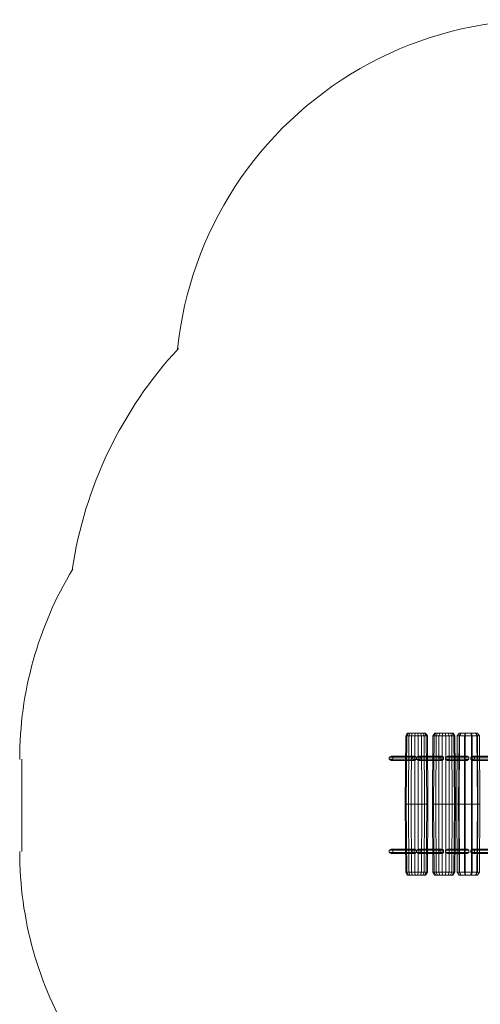
# Model space of a CAD drawing. Units: millimetres. Extents: x 1287 to 21749, y 662 to 6974.
# Drawn here: x 1287 to 3166, y 2960 to 6974 of the extents above; entities that cross this region are included whole.
import ezdxf

# ---------------------------------------------------------------- set-up
doc = ezdxf.new("R2010")
doc.units = ezdxf.units.MM
doc.header["$LTSCALE"] = 0.3
for name, color, linetype, lineweight in [('omkreds', 7, 'Continuous', 9), ('robinia', 32, 'Continuous', 9), ('taifun', 251, 'Continuous', 9)]:
    doc.layers.add(name, color=color, linetype=linetype, lineweight=lineweight)

msp = doc.modelspace()

# ---------------------------------------------------------------- linework, layer by layer
at = {"layer": 'omkreds', "flags": 128}
msp.add_lwpolyline([(1294.9, 3958.9), (1294.9, 3582.8)], dxfattribs=at)
at = {"layer": 'omkreds'}
for centre, radius, start, end in [((3422, 5474.2), 1500, 65.7072, 174.0185), ((3181.9, 4479.2), 1700, 137.2309, 171.4649), ((2786.7, 3958.3), 1500, 148.8572, 179.9792), ((2786.7, 3582.8), 1500, 180, 211.1967)]:
    msp.add_arc(centre, radius, start, end, dxfattribs=at)
at = {"layer": 'robinia', "flags": 128}
for points in [[(2873.6, 4054.4), (2872, 3776.3), (2858.6, 3776.3), (2861.1, 4054.4)], [(2861.1, 4054.4), (2858.6, 3776.3), (2862.7, 3776.3), (2865.3, 4054.4)], [(2878.7, 4066.1), (2873.6, 4054.4), (2861.1, 4054.4), (2867.8, 4066.1)], [(2867.8, 4066.1), (2861.1, 4054.4), (2865.3, 4054.4), (2872, 4066.1)], [(2936.4, 4054.4), (2949.8, 4054.4), (2944.8, 4054.4), (2925.6, 4054.4), (2897.9, 4054.4), (2873.6, 4054.4), (2861.1, 4054.4), (2865.3, 4054.4), (2884.5, 4054.4), (2912.2, 4054.4), (2936.4, 4054.4)], [(2944.8, 4054.4), (2925.6, 4054.4), (2897.9, 4054.4), (2873.6, 4054.4), (2861.1, 4054.4), (2865.3, 4054.4), (2884.5, 4054.4), (2912.2, 4054.4), (2936.4, 4054.4), (2949.8, 4054.4), (2944.8, 4054.4), (2947.3, 3776.3)], [(2865.3, 4054.4), (2862.7, 3776.3), (2883.7, 3776.3), (2884.5, 4054.4)], [(2872, 4066.1), (2865.3, 4054.4), (2884.5, 4054.4), (2887.9, 4066.1)], [(2942.3, 4066.1), (2931.4, 4066.1), (2910.5, 4066.1), (2887.9, 4066.1), (2872, 4066.1), (2867.8, 4066.1), (2878.7, 4066.1), (2899.6, 4066.1), (2922.2, 4066.1), (2938.1, 4066.1)], [(2867.8, 4066.1), (2872, 4066.1), (2887.9, 4066.1), (2910.5, 4066.1), (2931.4, 4066.1), (2942.3, 4066.1), (2938.1, 4066.1), (2922.2, 4066.1), (2899.6, 4066.1), (2878.7, 4066.1)], [(2931.4, 4066.1), (2942.3, 4066.1), (2938.1, 4066.1), (2922.2, 4066.1), (2899.6, 4066.1), (2878.7, 4066.1), (2867.8, 4066.1), (2872, 4066.1), (2887.9, 4066.1), (2910.5, 4066.1), (2931.4, 4066.1), (2936.4, 4054.4)], [(2897.9, 4054.4), (2897.9, 3776.3), (2872, 3776.3), (2873.6, 4054.4)], [(2899.6, 4066.1), (2897.9, 4054.4), (2873.6, 4054.4), (2878.7, 4066.1)], [(2884.5, 4054.4), (2883.7, 3776.3), (2912.2, 3776.3), (2912.2, 4054.4)], [(2887.9, 4066.1), (2884.5, 4054.4), (2912.2, 4054.4), (2910.5, 4066.1)], [(2922.2, 4066.1), (2925.6, 4054.4), (2897.9, 4054.4), (2899.6, 4066.1)], [(2925.6, 4054.4), (2926.4, 3776.3), (2897.9, 3776.3), (2897.9, 4054.4)], [(2910.5, 4066.1), (2912.2, 4054.4), (2936.4, 4054.4), (2931.4, 4066.1)], [(2912.2, 4054.4), (2912.2, 3776.3), (2938.1, 3776.3), (2936.4, 4054.4)], [(2938.1, 4066.1), (2944.8, 4054.4), (2925.6, 4054.4), (2922.2, 4066.1)], [(2947.3, 3776.3), (2926.4, 3776.3), (2925.6, 4054.4), (2944.8, 4054.4), (2947.3, 3776.3)], [(2936.4, 4054.4), (2949.8, 4054.4), (2942.3, 4066.1), (2931.4, 4066.1), (2936.4, 4054.4)], [(2936.4, 4054.4), (2938.1, 3776.3), (2951.5, 3776.3), (2949.8, 4054.4)], [(2942.3, 4066.1), (2949.8, 4054.4), (2944.8, 4054.4), (2938.1, 4066.1)], [(2949.8, 4054.4), (2951.5, 3776.3), (2947.3, 3776.3), (2944.8, 4054.4)], [(2985.9, 4054.4), (2984.2, 3776.3), (2970.8, 3776.3), (2972.5, 4054.4)], [(2972.5, 4054.4), (2970.8, 3776.3), (2975, 3776.3), (2977.5, 4054.4)], [(2990.9, 4066.1), (2985.9, 4054.4), (2972.5, 4054.4), (2980, 4066.1)], [(2980, 4066.1), (2972.5, 4054.4), (2977.5, 4054.4), (2984.2, 4066.1)], [(3048.7, 4054.4), (3062.1, 4054.4), (3057, 4054.4), (3037.8, 4054.4), (3010.1, 4054.4), (2985.9, 4054.4), (2972.5, 4054.4), (2977.5, 4054.4), (2996.7, 4054.4), (3024.4, 4054.4), (3048.7, 4054.4)], [(3057, 4054.4), (3037.8, 4054.4), (3010.1, 4054.4), (2985.9, 4054.4), (2972.5, 4054.4), (2977.5, 4054.4), (2996.7, 4054.4), (3024.4, 4054.4), (3048.7, 4054.4), (3062.1, 4054.4), (3057, 4054.4), (3059.6, 3776.3)], [(2977.5, 4054.4), (2975, 3776.3), (2995.9, 3776.3), (2996.7, 4054.4)], [(2984.2, 4066.1), (2977.5, 4054.4), (2996.7, 4054.4), (3000.1, 4066.1)], [(3054.5, 4066.1), (3043.6, 4066.1), (3022.7, 4066.1), (3000.1, 4066.1), (2984.2, 4066.1), (2980, 4066.1), (2990.9, 4066.1), (3011.8, 4066.1), (3034.4, 4066.1), (3050.3, 4066.1)], [(2980, 4066.1), (2984.2, 4066.1), (3000.1, 4066.1), (3022.7, 4066.1), (3043.6, 4066.1), (3054.5, 4066.1), (3050.3, 4066.1), (3034.4, 4066.1), (3011.8, 4066.1), (2990.9, 4066.1)], [(3043.6, 4066.1), (3054.5, 4066.1), (3050.3, 4066.1), (3034.4, 4066.1), (3011.8, 4066.1), (2990.9, 4066.1), (2980, 4066.1), (2984.2, 4066.1), (3000.1, 4066.1), (3022.7, 4066.1), (3043.6, 4066.1), (3048.7, 4054.4)], [(3010.1, 4054.4), (3010.1, 3776.3), (2984.2, 3776.3), (2985.9, 4054.4)], [(3011.8, 4066.1), (3010.1, 4054.4), (2985.9, 4054.4), (2990.9, 4066.1)], [(2996.7, 4054.4), (2995.9, 3776.3), (3024.4, 3776.3), (3024.4, 4054.4)], [(3000.1, 4066.1), (2996.7, 4054.4), (3024.4, 4054.4), (3022.7, 4066.1)], [(3034.4, 4066.1), (3037.8, 4054.4), (3010.1, 4054.4), (3011.8, 4066.1)], [(3037.8, 4054.4), (3038.6, 3776.3), (3010.1, 3776.3), (3010.1, 4054.4)], [(3022.7, 4066.1), (3024.4, 4054.4), (3048.7, 4054.4), (3043.6, 4066.1)], [(3024.4, 4054.4), (3024.4, 3776.3), (3050.3, 3776.3), (3048.7, 4054.4)], [(3050.3, 4066.1), (3057, 4054.4), (3037.8, 4054.4), (3034.4, 4066.1)], [(3059.6, 3776.3), (3038.6, 3776.3), (3037.8, 4054.4), (3057, 4054.4), (3059.6, 3776.3)], [(3048.7, 4054.4), (3062.1, 4054.4), (3054.5, 4066.1), (3043.6, 4066.1), (3048.7, 4054.4)], [(3048.7, 4054.4), (3050.3, 3776.3), (3063.7, 3776.3), (3062.1, 4054.4)], [(3054.5, 4066.1), (3062.1, 4054.4), (3057, 4054.4), (3050.3, 4066.1)], [(3062.1, 4054.4), (3063.7, 3776.3), (3059.6, 3776.3), (3057, 4054.4)], [(3080.5, 4054.4), (3078.8, 3776.3), (3069.6, 3776.3), (3071.3, 4054.4)], [(3071.3, 4054.4), (3069.6, 3776.3), (3077.1, 3776.3), (3079.7, 4054.4)], [(3087.2, 4066.1), (3080.5, 4054.4), (3071.3, 4054.4), (3078.8, 4066.1)], [(3078.8, 4066.1), (3071.3, 4054.4), (3079.7, 4054.4), (3085.5, 4066.1)], [(3153.4, 4054.4), (3131.6, 4054.4), (3103.9, 4054.4), (3080.5, 4054.4), (3071.3, 4054.4), (3079.7, 4054.4), (3101.4, 4054.4), (3129.1, 4054.4), (3151.7, 4054.4), (3161.7, 4054.4), (3153.4, 4054.4), (3155.9, 3776.3)], [(3151.7, 4054.4), (3161.7, 4054.4), (3153.4, 4054.4), (3131.6, 4054.4), (3103.9, 4054.4), (3080.5, 4054.4), (3071.3, 4054.4), (3079.7, 4054.4), (3101.4, 4054.4), (3129.1, 4054.4), (3151.7, 4054.4)], [(3079.7, 4054.4), (3077.1, 3776.3), (3100.6, 3776.3), (3101.4, 4054.4)], [(3145.8, 4066.1), (3154.2, 4066.1), (3147.5, 4066.1), (3129.1, 4066.1), (3105.6, 4066.1), (3087.2, 4066.1), (3078.8, 4066.1), (3085.5, 4066.1), (3103.9, 4066.1), (3126.6, 4066.1), (3145.8, 4066.1), (3151.7, 4054.4)], [(3087.2, 4066.1), (3105.6, 4066.1), (3129.1, 4066.1), (3147.5, 4066.1), (3154.2, 4066.1), (3145.8, 4066.1), (3126.6, 4066.1), (3103.9, 4066.1), (3085.5, 4066.1), (3078.8, 4066.1)], [(3078.8, 4066.1), (3085.5, 4066.1), (3103.9, 4066.1), (3126.6, 4066.1), (3145.8, 4066.1), (3154.2, 4066.1), (3147.5, 4066.1), (3129.1, 4066.1), (3105.6, 4066.1), (3087.2, 4066.1)], [(3103.9, 4054.4), (3103.1, 3776.3), (3078.8, 3776.3), (3080.5, 4054.4)], [(3085.5, 4066.1), (3079.7, 4054.4), (3101.4, 4054.4), (3103.9, 4066.1)], [(3105.6, 4066.1), (3103.9, 4054.4), (3080.5, 4054.4), (3087.2, 4066.1)], [(3101.4, 4054.4), (3100.6, 3776.3), (3129.9, 3776.3), (3129.1, 4054.4)], [(3103.9, 4066.1), (3101.4, 4054.4), (3129.1, 4054.4), (3126.6, 4066.1)], [(3131.6, 4054.4), (3132.4, 3776.3), (3103.1, 3776.3), (3103.9, 4054.4)], [(3129.1, 4066.1), (3131.6, 4054.4), (3103.9, 4054.4), (3105.6, 4066.1)], [(3126.6, 4066.1), (3129.1, 4054.4), (3151.7, 4054.4), (3145.8, 4066.1)], [(3147.5, 4066.1), (3153.4, 4054.4), (3131.6, 4054.4), (3129.1, 4066.1)], [(3129.1, 4054.4), (3129.9, 3776.3), (3154.2, 3776.3), (3151.7, 4054.4)], [(3155.9, 3776.3), (3132.4, 3776.3), (3131.6, 4054.4), (3153.4, 4054.4), (3155.9, 3776.3)], [(3151.7, 4054.4), (3161.7, 4054.4), (3154.2, 4066.1), (3145.8, 4066.1), (3151.7, 4054.4)], [(3154.2, 4066.1), (3161.7, 4054.4), (3153.4, 4054.4), (3147.5, 4066.1)], [(3151.7, 4054.4), (3154.2, 3776.3), (3163.4, 3776.3), (3161.7, 4054.4)], [(3161.7, 4054.4), (3163.4, 3776.3), (3155.9, 3776.3), (3153.4, 4054.4)], [(2947.3, 3776.3), (2926.4, 3776.3), (2897.9, 3776.3), (2872, 3776.3), (2858.6, 3776.3), (2862.7, 3776.3), (2883.7, 3776.3), (2912.2, 3776.3), (2938.1, 3776.3), (2951.5, 3776.3), (2947.3, 3776.3)], [(2873.6, 3498.3), (2872, 3776.3), (2858.6, 3776.3), (2861.1, 3498.3)], [(2861.1, 3498.3), (2858.6, 3776.3), (2862.7, 3776.3), (2865.3, 3498.3)], [(2947.3, 3776.3), (2926.4, 3776.3), (2897.9, 3776.3), (2872, 3776.3), (2858.6, 3776.3), (2862.7, 3776.3), (2883.7, 3776.3), (2912.2, 3776.3), (2938.1, 3776.3), (2951.5, 3776.3), (2947.3, 3776.3)], [(2944.8, 3498.3), (2925.6, 3498.3), (2897.9, 3498.3), (2873.6, 3498.3), (2861.1, 3498.3), (2865.3, 3498.3), (2884.5, 3498.3), (2912.2, 3498.3), (2936.4, 3498.3), (2949.8, 3498.3), (2944.8, 3498.3), (2947.3, 3776.3)], [(2865.3, 3498.3), (2862.7, 3776.3), (2883.7, 3776.3), (2884.5, 3498.3)], [(2897.9, 3498.3), (2897.9, 3776.3), (2872, 3776.3), (2873.6, 3498.3)], [(2884.5, 3498.3), (2883.7, 3776.3), (2912.2, 3776.3), (2912.2, 3498.3)], [(2925.6, 3498.3), (2926.4, 3776.3), (2897.9, 3776.3), (2897.9, 3498.3)], [(2912.2, 3498.3), (2912.2, 3776.3), (2938.1, 3776.3), (2936.4, 3498.3)], [(2947.3, 3776.3), (2926.4, 3776.3), (2925.6, 3498.3), (2944.8, 3498.3), (2947.3, 3776.3)], [(2936.4, 3498.3), (2938.1, 3776.3), (2951.5, 3776.3), (2949.8, 3498.3)], [(2949.8, 3498.3), (2951.5, 3776.3), (2947.3, 3776.3), (2944.8, 3498.3)], [(3059.6, 3776.3), (3038.6, 3776.3), (3010.1, 3776.3), (2984.2, 3776.3), (2970.8, 3776.3), (2975, 3776.3), (2995.9, 3776.3), (3024.4, 3776.3), (3050.3, 3776.3), (3063.7, 3776.3), (3059.6, 3776.3)], [(2985.9, 3498.3), (2984.2, 3776.3), (2970.8, 3776.3), (2972.5, 3498.3)], [(2972.5, 3498.3), (2970.8, 3776.3), (2975, 3776.3), (2977.5, 3498.3)], [(3059.6, 3776.3), (3038.6, 3776.3), (3010.1, 3776.3), (2984.2, 3776.3), (2970.8, 3776.3), (2975, 3776.3), (2995.9, 3776.3), (3024.4, 3776.3), (3050.3, 3776.3), (3063.7, 3776.3), (3059.6, 3776.3)], [(3057, 3498.3), (3037.8, 3498.3), (3010.1, 3498.3), (2985.9, 3498.3), (2972.5, 3498.3), (2977.5, 3498.3), (2996.7, 3498.3), (3024.4, 3498.3), (3048.7, 3498.3), (3062.1, 3498.3), (3057, 3498.3), (3059.6, 3776.3)], [(2977.5, 3498.3), (2975, 3776.3), (2995.9, 3776.3), (2996.7, 3498.3)], [(3010.1, 3498.3), (3010.1, 3776.3), (2984.2, 3776.3), (2985.9, 3498.3)], [(2996.7, 3498.3), (2995.9, 3776.3), (3024.4, 3776.3), (3024.4, 3498.3)], [(3037.8, 3498.3), (3038.6, 3776.3), (3010.1, 3776.3), (3010.1, 3498.3)], [(3024.4, 3498.3), (3024.4, 3776.3), (3050.3, 3776.3), (3048.7, 3498.3)], [(3059.6, 3776.3), (3038.6, 3776.3), (3037.8, 3498.3), (3057, 3498.3), (3059.6, 3776.3)], [(3048.7, 3498.3), (3050.3, 3776.3), (3063.7, 3776.3), (3062.1, 3498.3)], [(3062.1, 3498.3), (3063.7, 3776.3), (3059.6, 3776.3), (3057, 3498.3)], [(3080.5, 3498.3), (3078.8, 3776.3), (3069.6, 3776.3), (3071.3, 3498.3)], [(3071.3, 3498.3), (3069.6, 3776.3), (3077.1, 3776.3), (3079.7, 3498.3)], [(3155.9, 3776.3), (3132.4, 3776.3), (3103.1, 3776.3), (3078.8, 3776.3), (3069.6, 3776.3), (3077.1, 3776.3), (3100.6, 3776.3), (3129.9, 3776.3), (3154.2, 3776.3), (3163.4, 3776.3), (3155.9, 3776.3)], [(3155.9, 3776.3), (3132.4, 3776.3), (3103.1, 3776.3), (3078.8, 3776.3), (3069.6, 3776.3), (3077.1, 3776.3), (3100.6, 3776.3), (3129.9, 3776.3), (3154.2, 3776.3), (3163.4, 3776.3), (3155.9, 3776.3)], [(3153.4, 3498.3), (3131.6, 3498.3), (3103.9, 3498.3), (3080.5, 3498.3), (3071.3, 3498.3), (3079.7, 3498.3), (3101.4, 3498.3), (3129.1, 3498.3), (3151.7, 3498.3), (3161.7, 3498.3), (3153.4, 3498.3), (3155.9, 3776.3)], [(3079.7, 3498.3), (3077.1, 3776.3), (3100.6, 3776.3), (3101.4, 3498.3)], [(3103.9, 3498.3), (3103.1, 3776.3), (3078.8, 3776.3), (3080.5, 3498.3)], [(3101.4, 3498.3), (3100.6, 3776.3), (3129.9, 3776.3), (3129.1, 3498.3)], [(3131.6, 3498.3), (3132.4, 3776.3), (3103.1, 3776.3), (3103.9, 3498.3)], [(3129.1, 3498.3), (3129.9, 3776.3), (3154.2, 3776.3), (3151.7, 3498.3)], [(3155.9, 3776.3), (3132.4, 3776.3), (3131.6, 3498.3), (3153.4, 3498.3), (3155.9, 3776.3)], [(3151.7, 3498.3), (3154.2, 3776.3), (3163.4, 3776.3), (3161.7, 3498.3)], [(3161.7, 3498.3), (3163.4, 3776.3), (3155.9, 3776.3), (3153.4, 3498.3)], [(2878.7, 3486.5), (2873.6, 3498.3), (2861.1, 3498.3), (2867.8, 3486.5)], [(2867.8, 3486.5), (2861.1, 3498.3), (2865.3, 3498.3), (2872, 3486.5)], [(2936.4, 3498.3), (2949.8, 3498.3), (2944.8, 3498.3), (2925.6, 3498.3), (2897.9, 3498.3), (2873.6, 3498.3), (2861.1, 3498.3), (2865.3, 3498.3), (2884.5, 3498.3), (2912.2, 3498.3), (2936.4, 3498.3)], [(2872, 3486.5), (2865.3, 3498.3), (2884.5, 3498.3), (2887.9, 3486.5)], [(2931.4, 3486.5), (2942.3, 3486.5), (2938.1, 3486.5), (2922.2, 3486.5), (2899.6, 3486.5), (2878.7, 3486.5), (2867.8, 3486.5), (2872, 3486.5), (2887.9, 3486.5), (2910.5, 3486.5), (2931.4, 3486.5), (2936.4, 3498.3)], [(2899.6, 3486.5), (2897.9, 3498.3), (2873.6, 3498.3), (2878.7, 3486.5)], [(2887.9, 3486.5), (2884.5, 3498.3), (2912.2, 3498.3), (2910.5, 3486.5)], [(2922.2, 3486.5), (2925.6, 3498.3), (2897.9, 3498.3), (2899.6, 3486.5)], [(2910.5, 3486.5), (2912.2, 3498.3), (2936.4, 3498.3), (2931.4, 3486.5)], [(2938.1, 3486.5), (2944.8, 3498.3), (2925.6, 3498.3), (2922.2, 3486.5)], [(2936.4, 3498.3), (2949.8, 3498.3), (2942.3, 3486.5), (2931.4, 3486.5), (2936.4, 3498.3)], [(2942.3, 3486.5), (2949.8, 3498.3), (2944.8, 3498.3), (2938.1, 3486.5)], [(2990.9, 3486.5), (2985.9, 3498.3), (2972.5, 3498.3), (2980, 3486.5)], [(2980, 3486.5), (2972.5, 3498.3), (2977.5, 3498.3), (2984.2, 3486.5)], [(3048.7, 3498.3), (3062.1, 3498.3), (3057, 3498.3), (3037.8, 3498.3), (3010.1, 3498.3), (2985.9, 3498.3), (2972.5, 3498.3), (2977.5, 3498.3), (2996.7, 3498.3), (3024.4, 3498.3), (3048.7, 3498.3)], [(2984.2, 3486.5), (2977.5, 3498.3), (2996.7, 3498.3), (3000.1, 3486.5)], [(3043.6, 3486.5), (3054.5, 3486.5), (3050.3, 3486.5), (3034.4, 3486.5), (3011.8, 3486.5), (2990.9, 3486.5), (2980, 3486.5), (2984.2, 3486.5), (3000.1, 3486.5), (3022.7, 3486.5), (3043.6, 3486.5), (3048.7, 3498.3)], [(3011.8, 3486.5), (3010.1, 3498.3), (2985.9, 3498.3), (2990.9, 3486.5)], [(3000.1, 3486.5), (2996.7, 3498.3), (3024.4, 3498.3), (3022.7, 3486.5)], [(3034.4, 3486.5), (3037.8, 3498.3), (3010.1, 3498.3), (3011.8, 3486.5)], [(3022.7, 3486.5), (3024.4, 3498.3), (3048.7, 3498.3), (3043.6, 3486.5)], [(3050.3, 3486.5), (3057, 3498.3), (3037.8, 3498.3), (3034.4, 3486.5)], [(3048.7, 3498.3), (3062.1, 3498.3), (3054.5, 3486.5), (3043.6, 3486.5), (3048.7, 3498.3)], [(3054.5, 3486.5), (3062.1, 3498.3), (3057, 3498.3), (3050.3, 3486.5)], [(3087.2, 3486.5), (3080.5, 3498.3), (3071.3, 3498.3), (3078.8, 3486.5)], [(3078.8, 3486.5), (3071.3, 3498.3), (3079.7, 3498.3), (3085.5, 3486.5)], [(3151.7, 3498.3), (3161.7, 3498.3), (3153.4, 3498.3), (3131.6, 3498.3), (3103.9, 3498.3), (3080.5, 3498.3), (3071.3, 3498.3), (3079.7, 3498.3), (3101.4, 3498.3), (3129.1, 3498.3), (3151.7, 3498.3)], [(3145.8, 3486.5), (3154.2, 3486.5), (3147.5, 3486.5), (3129.1, 3486.5), (3105.6, 3486.5), (3087.2, 3486.5), (3078.8, 3486.5), (3085.5, 3486.5), (3103.9, 3486.5), (3126.6, 3486.5), (3145.8, 3486.5), (3151.7, 3498.3)], [(3085.5, 3486.5), (3079.7, 3498.3), (3101.4, 3498.3), (3103.9, 3486.5)], [(3105.6, 3486.5), (3103.9, 3498.3), (3080.5, 3498.3), (3087.2, 3486.5)], [(3103.9, 3486.5), (3101.4, 3498.3), (3129.1, 3498.3), (3126.6, 3486.5)], [(3129.1, 3486.5), (3131.6, 3498.3), (3103.9, 3498.3), (3105.6, 3486.5)], [(3126.6, 3486.5), (3129.1, 3498.3), (3151.7, 3498.3), (3145.8, 3486.5)], [(3147.5, 3486.5), (3153.4, 3498.3), (3131.6, 3498.3), (3129.1, 3486.5)], [(3151.7, 3498.3), (3161.7, 3498.3), (3154.2, 3486.5), (3145.8, 3486.5), (3151.7, 3498.3)], [(3154.2, 3486.5), (3161.7, 3498.3), (3153.4, 3498.3), (3147.5, 3486.5)], [(2899.6, 3486.5), (2922.2, 3486.5), (2938.1, 3486.5), (2942.3, 3486.5), (2931.4, 3486.5), (2910.5, 3486.5), (2887.9, 3486.5), (2872, 3486.5), (2867.8, 3486.5), (2878.7, 3486.5)], [(2922.2, 3486.5), (2899.6, 3486.5), (2878.7, 3486.5), (2867.8, 3486.5), (2872, 3486.5), (2887.9, 3486.5), (2910.5, 3486.5), (2931.4, 3486.5), (2942.3, 3486.5), (2938.1, 3486.5), (2922.2, 3486.5)], [(3011.8, 3486.5), (3034.4, 3486.5), (3050.3, 3486.5), (3054.5, 3486.5), (3043.6, 3486.5), (3022.7, 3486.5), (3000.1, 3486.5), (2984.2, 3486.5), (2980, 3486.5), (2990.9, 3486.5)], [(3034.4, 3486.5), (3011.8, 3486.5), (2990.9, 3486.5), (2980, 3486.5), (2984.2, 3486.5), (3000.1, 3486.5), (3022.7, 3486.5), (3043.6, 3486.5), (3054.5, 3486.5), (3050.3, 3486.5), (3034.4, 3486.5)], [(3154.2, 3486.5), (3145.8, 3486.5), (3126.6, 3486.5), (3103.9, 3486.5), (3085.5, 3486.5), (3078.8, 3486.5), (3087.2, 3486.5), (3105.6, 3486.5), (3129.1, 3486.5), (3147.5, 3486.5)], [(3129.1, 3486.5), (3105.6, 3486.5), (3087.2, 3486.5), (3078.8, 3486.5), (3085.5, 3486.5), (3103.9, 3486.5), (3126.6, 3486.5), (3145.8, 3486.5), (3154.2, 3486.5), (3147.5, 3486.5), (3129.1, 3486.5)]]:
    msp.add_lwpolyline(points, close=True, dxfattribs=at)
at = {"layer": 'taifun', "flags": 128}
for points in [[(2890.4, 3967.3), (2794.1, 3967.3), (2801.6, 3972.3), (2897.9, 3972.3)], [(2794.1, 3967.3), (2794.1, 3958.9)], [(2890.4, 3958.9), (2794.1, 3958.9), (2801.6, 3953.9)], [(2904.6, 3967.3), (2808.3, 3967.3), (2801.6, 3972.3)], [(2897.9, 3953.9), (2801.6, 3953.9), (2808.3, 3958.9)], [(2904.6, 3958.9), (2808.3, 3958.9), (2808.3, 3967.3)], [(3001.8, 3967.3), (2905.5, 3967.3), (2913, 3972.3), (3009.3, 3972.3)], [(2905.5, 3967.3), (2905.5, 3958.9)], [(3001.8, 3958.9), (2905.5, 3958.9), (2913, 3953.9)], [(3016, 3967.3), (2919.7, 3967.3), (2913, 3972.3)], [(3009.3, 3953.9), (2913, 3953.9), (2919.7, 3958.9)], [(3016, 3958.9), (2919.7, 3958.9), (2919.7, 3967.3)], [(3103.9, 3967.3), (3023.5, 3967.3), (3031.1, 3972.3), (3111.5, 3972.3)], [(3023.5, 3967.3), (3023.5, 3958.9)], [(3103.9, 3958.9), (3023.5, 3958.9), (3031.1, 3953.9)], [(3118.2, 3967.3), (3038.6, 3967.3), (3031.1, 3972.3)], [(3111.5, 3953.9), (3031.1, 3953.9), (3038.6, 3958.9)], [(3118.2, 3958.9), (3038.6, 3958.9), (3038.6, 3967.3)], [(3205.3, 3967.3), (3126.6, 3967.3), (3134.1, 3972.3), (3212.8, 3972.3)], [(3126.6, 3967.3), (3126.6, 3958.9)], [(3205.3, 3958.9), (3126.6, 3958.9), (3134.1, 3953.9)], [(3220.4, 3967.3), (3141.6, 3967.3), (3134.1, 3972.3)], [(3212.8, 3953.9), (3134.1, 3953.9), (3141.6, 3958.9)], [(3220.4, 3958.9), (3141.6, 3958.9), (3141.6, 3967.3)], [(2890.4, 3587.9), (2794.1, 3587.9), (2801.6, 3592.1), (2897.9, 3592.1)], [(2794.1, 3587.9), (2794.1, 3578.7)], [(2890.4, 3578.7), (2794.1, 3578.7), (2801.6, 3574.5)], [(2904.6, 3587.9), (2808.3, 3587.9), (2801.6, 3592.1)], [(2897.9, 3574.5), (2801.6, 3574.5), (2808.3, 3578.7)], [(2904.6, 3578.7), (2808.3, 3578.7), (2808.3, 3587.9)], [(2919.7, 3587.9), (3016, 3587.9), (3009.3, 3592.1), (3001.8, 3587.9), (2905.5, 3587.9), (2905.5, 3578.7), (2913, 3574.5), (2919.7, 3578.7), (2919.7, 3587.9), (2913, 3592.1), (2905.5, 3587.9)], [(3001.8, 3578.7), (2905.5, 3578.7)], [(3009.3, 3592.1), (2913, 3592.1)], [(3009.3, 3574.5), (2913, 3574.5)], [(3016, 3578.7), (2919.7, 3578.7)], [(3016, 3587.9), (3016, 3578.7), (3009.3, 3574.5), (3001.8, 3578.7), (3001.8, 3587.9)], [(3103.9, 3587.9), (3023.5, 3587.9), (3031.1, 3592.1), (3111.5, 3592.1)], [(3023.5, 3587.9), (3023.5, 3578.7)], [(3103.9, 3578.7), (3023.5, 3578.7), (3031.1, 3574.5)], [(3118.2, 3587.9), (3038.6, 3587.9), (3031.1, 3592.1)], [(3111.5, 3574.5), (3031.1, 3574.5), (3038.6, 3578.7)], [(3118.2, 3578.7), (3038.6, 3578.7), (3038.6, 3587.9)], [(3205.3, 3587.9), (3126.6, 3587.9), (3134.1, 3592.1), (3212.8, 3592.1)], [(3126.6, 3587.9), (3126.6, 3578.7)], [(3205.3, 3578.7), (3126.6, 3578.7), (3134.1, 3574.5)], [(3220.4, 3587.9), (3141.6, 3587.9), (3134.1, 3592.1)], [(3212.8, 3574.5), (3134.1, 3574.5), (3141.6, 3578.7)], [(3220.4, 3578.7), (3141.6, 3578.7), (3141.6, 3587.9)]]:
    msp.add_lwpolyline(points, dxfattribs=at)
for points in [[(2904.6, 3958.9), (2897.9, 3953.9), (2890.4, 3958.9), (2890.4, 3967.3), (2897.9, 3972.3), (2904.6, 3967.3)], [(3016, 3958.9), (3009.3, 3953.9), (3001.8, 3958.9), (3001.8, 3967.3), (3009.3, 3972.3), (3016, 3967.3)], [(3118.2, 3958.9), (3111.5, 3953.9), (3103.9, 3958.9), (3103.9, 3967.3), (3111.5, 3972.3), (3118.2, 3967.3)], [(2904.6, 3578.7), (2897.9, 3574.5), (2890.4, 3578.7), (2890.4, 3587.9), (2897.9, 3592.1), (2904.6, 3587.9)], [(3118.2, 3578.7), (3111.5, 3574.5), (3103.9, 3578.7), (3103.9, 3587.9), (3111.5, 3592.1), (3118.2, 3587.9)]]:
    msp.add_lwpolyline(points, close=True, dxfattribs=at)

doc.saveas('drawing.dxf')
